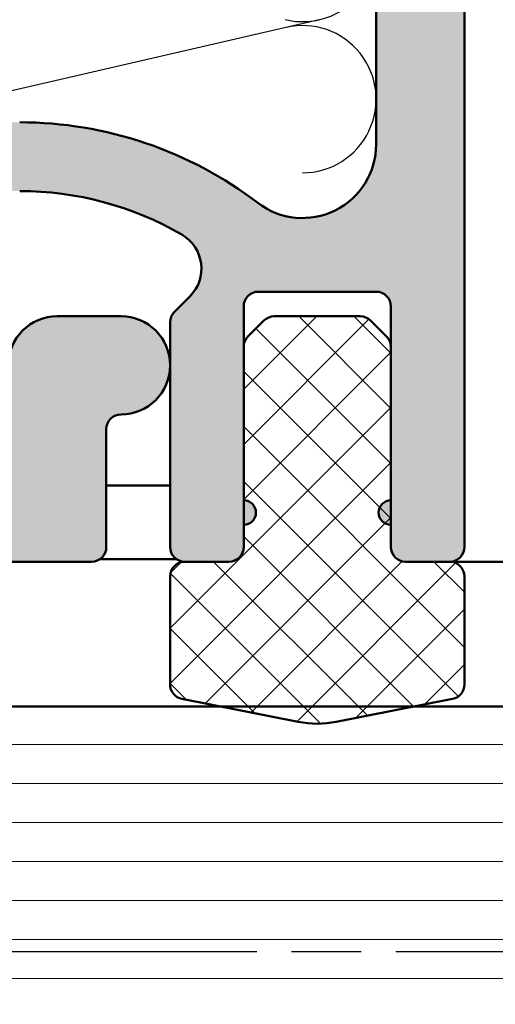
# Model space of a CAD drawing. Units: millimetres. Extents: x -531 to 562, y 39 to 374.
# Drawn here: x 136 to 145, y 94 to 114 of the extents above; entities that cross this region are included whole.
import ezdxf

# ---------------------------------------------------------------- set-up
doc = ezdxf.new("R2010")
doc.units = ezdxf.units.MM
doc.linetypes.add('CHAIN', pattern=[0.35429999999999995, 0.2362, -0.0295, 0.0591, -0.0295])
for name, color, linetype, lineweight in [('Centerline (ISO)', 7, 'Continuous', 25), ('Hatch (ISO)', 7, 'Continuous', 18), ('Sketch Geometry (ISO)', 7, 'Continuous', 25), ('Visible (ISO)', 7, 'Continuous', 50)]:
    doc.layers.add(name, color=color, linetype=linetype, lineweight=lineweight)

msp = doc.modelspace()

# ---------------------------------------------------------------- hatches: boundary and pattern name
at = {"layer": 'Hatch (ISO)', "true_color": 0xc0c0c0}
h = msp.add_hatch(color=9, dxfattribs=at)
edge = h.paths.add_edge_path()
edge.add_ellipse((131.8340723001732, 119.2966203049942), major_axis=(-0.4000000000000004, -5.384488578057077e-16), ratio=1, start_angle=269.9999999999997, end_angle=449.9999999999998)
edge.add_line((131.8340723001732, 118.8966203049942), (131.8340723001732, 115.2466203049942))
edge.add_ellipse((131.5340723001735, 115.2466203049942), major_axis=(4.038366433542838e-16, -0.3000000000000025), ratio=1, start_angle=0, end_angle=89.99999999999989, ccw=False)
edge.add_line((131.5340723001735, 114.9466203049942), (128.9340723001736, 114.9466203049942))
edge.add_ellipse((128.9340723001736, 115.2466203049942), major_axis=(-0.299999999999998, -4.038366433542778e-16), ratio=1, start_angle=0, end_angle=89.99999999999989, ccw=False)
edge.add_line((128.6340723001736, 115.2466203049942), (128.6340723001738, 128.6884184573564))
edge.add_ellipse((128.3340723001741, 128.6884184573564), major_axis=(3.481943942833794e-15, 0.2999999999999803), ratio=1, start_angle=269.999999999999, end_angle=292.5000000000027)
edge.add_line((128.6112361599275, 128.803223487066), (128.0816261005076, 130.0818152752846))
edge.add_ellipse((128.3587899602615, 130.1966203049942), major_axis=(-0.1148050297095277, 0.2771638597533909), ratio=1, start_angle=44.999999999959584, end_angle=89.99999999996032, ccw=False)
edge.add_line((128.0816261005082, 130.3114253347039), (128.6112361599269, 131.5900171229224))
edge.add_ellipse((128.3340723001741, 131.7048221526319), major_axis=(0.1148050297095215, 0.2771638597533645), ratio=1, start_angle=269.999999999961, end_angle=292.4999999999607)
edge.add_line((128.6340723001741, 131.7048221526317), (128.6340723001738, 145.1466203049942))
edge.add_ellipse((128.9340723001736, 145.1466203049942), major_axis=(-4.038366433542777e-16, 0.299999999999998), ratio=1, start_angle=0, end_angle=90.00000000000159, ccw=False)
edge.add_line((128.9340723001736, 145.4466203049942), (131.5340723001735, 145.4466203049942))
edge.add_ellipse((131.5340723001735, 145.1466203049942), major_axis=(0.3000000000000003, -4.037055455146347e-15), ratio=1, start_angle=1.5916157281026244e-12, end_angle=90.0000000000008, ccw=False)
edge.add_line((131.8340723001735, 145.1466203049942), (131.8340723001732, 141.4966203049942))
edge.add_ellipse((131.8340723001732, 141.0966203049942), major_axis=(-0.4000000000000004, -5.384488578057077e-16), ratio=1, start_angle=269.9999999999987, end_angle=449.9999999999998)
edge.add_line((131.8340723001732, 140.6966203049942), (132.8340723001734, 140.6966203049942))
edge.add_ellipse((132.8340723001734, 141.1966203049942), major_axis=(0.499999999999996, 6.730610722571286e-16), ratio=1, start_angle=269.9999999999999, end_angle=360.0000000000002)
edge.add_line((133.3340723001734, 141.1966203049942), (133.3340723001741, 146.6966203049942))
edge.add_ellipse((132.3340723001739, 146.6966203049942), major_axis=(-5.787014243014907e-15, 1.00000000000001), ratio=1, start_angle=269.9999999999998, end_angle=359.9999999999991)
edge.add_line((132.3340723001739, 147.6966203049942), (131.1840723001738, 147.6966203049942))
edge.add_ellipse((131.1840723001738, 148.6966203049942), major_axis=(-1.000000000000085, -1.346122144514383e-15), ratio=1, start_angle=59.99999999999977, end_angle=89.99999999999977, ccw=False)
edge.add_line((130.6840723001738, 147.8305949012097), (129.3000977039592, 148.6296330068864))
edge.add_ellipse((129.0500977039583, 148.1966203049942), major_axis=(-0.4330127018922464, 0.2500000000000209), ratio=1, start_angle=269.9999999999094, end_angle=300.000000000026)
edge.add_line((129.0500977039581, 148.6966203049942), (126.8180468963895, 148.6966203049942))
edge.add_ellipse((126.8180468963895, 148.1966203049942), major_axis=(-0.499999999999996, 5.98827707549381e-15), ratio=1, start_angle=270.0000000000007, end_angle=300.0000000000015)
edge.add_line((126.5680468963895, 148.6296330068864), (124.6350341944979, 147.513607603102))
edge.add_ellipse((124.385034194497, 147.9466203049942), major_axis=(-0.4330127018922657, -0.2500000000000197), ratio=1, start_angle=59.99999999997618, end_angle=90.00000000008868, ccw=False)
edge.add_line((124.3850341944968, 147.4466203049942), (122.1340723001741, 147.4466203049942))
edge.add_ellipse((122.1340723001741, 147.9466203049942), major_axis=(-0.5000000000000027, -2.893507121507451e-15), ratio=1, start_angle=0, end_angle=89.99999999999972, ccw=False)
edge.add_line((121.6340723001741, 147.9466203049942), (121.6340723001734, 154.4466203049942))
edge.add_ellipse((122.6340723001736, 154.4466203049942), major_axis=(-1.346122144514275e-15, 1.000000000000005), ratio=1, start_angle=0, end_angle=90.0000000000004, ccw=False)
edge.add_line((122.6340723001736, 155.4466203049942), (134.3340723001732, 155.4466203049942))
edge.add_ellipse((134.3340723001732, 154.4466203049942), major_axis=(1.000000000000005, 1.022790634151553e-14), ratio=1, start_angle=0, end_angle=89.99999999999937, ccw=False)
edge.add_line((135.3340723001732, 154.4466203049942), (135.3340723001734, 153.4466203049942))
edge.add_ellipse((136.3340723001737, 153.4466203049942), major_axis=(1.346122144514275e-15, -1.000000000000005), ratio=1, start_angle=269.9999999999999, end_angle=360.0000000000004)
edge.add_line((136.3340723001737, 152.4466203049942), (137.6340723001736, 152.4466203049942))
edge.add_ellipse((137.6340723001736, 153.4466203049942), major_axis=(1.000000000000001, -3.094769953986357e-15), ratio=1, start_angle=270.0000000000003, end_angle=450.0000000000003)
edge.add_ellipse((137.6340723001736, 154.7466203049942), major_axis=(-0.2999999999999936, -4.844728741854899e-15), ratio=1, start_angle=0, end_angle=89.99999999999909, ccw=False)
edge.add_line((137.3340723001736, 154.7466203049942), (137.3340723001739, 157.1466203049942))
edge.add_ellipse((137.0340723001742, 157.1466203049942), major_axis=(4.037055455146372e-15, 0.2999999999999803), ratio=1, start_angle=269.9999999999991, end_angle=360.0000000000024)
edge.add_line((137.0340723001742, 157.4466203049942), (120.1340723001736, 157.4466203049942))
edge.add_ellipse((120.1340723001736, 157.7466203049942), major_axis=(-0.2999999999999892, -7.065174791105206e-15), ratio=1, start_angle=0, end_angle=89.99999999999869, ccw=False)
edge.add_line((119.8340723001736, 157.7466203049942), (119.8340723001739, 165.7966203049941))
edge.add_ellipse((119.5340723001742, 165.7966203049941), major_axis=(4.037055455146347e-15, 0.299999999999998), ratio=1, start_angle=270.0000000000024, end_angle=360.0000000000024)
edge.add_line((119.5340723001742, 166.0966203049941), (118.1340723001743, 166.0966203049941))
edge.add_ellipse((118.1340723001743, 165.7966203049941), major_axis=(-0.299999999999998, 7.063863812708788e-16), ratio=1, start_angle=270.0000000000001, end_angle=360.0000000000002)
edge.add_line((117.8340723001743, 165.7966203049941), (117.8340723001734, 162.6966203049942))
edge.add_ellipse((117.3340723001739, 162.6966203049942), major_axis=(6.730610722571314e-16, -0.4999999999999982), ratio=1, start_angle=0, end_angle=89.99999999999989, ccw=False)
edge.add_line((117.3340723001739, 162.1966203049942), (112.6340723001736, 162.1966203049942))
edge.add_ellipse((112.6340723001736, 162.6966203049942), major_axis=(-0.4999999999999982, -3.448618633820024e-15), ratio=1, start_angle=0, end_angle=89.9999999999996, ccw=False)
edge.add_line((112.1340723001736, 162.6966203049942), (112.1340723001741, 169.0966203049941))
edge.add_ellipse((112.6340723001736, 169.0966203049941), major_axis=(-6.730610722571306e-16, 0.4999999999999977), ratio=1, start_angle=0, end_angle=90.00000000000188, ccw=False)
edge.add_line((112.6340723001736, 169.5966203049941), (119.5340723001742, 169.5966203049941))
edge.add_ellipse((119.5340723001742, 169.8966203049941), major_axis=(0.3000000000000025, 4.03836643354284e-16), ratio=1, start_angle=269.9999999999999, end_angle=359.9999999999991)
edge.add_line((119.8340723001742, 169.8966203049941), (119.8340723001739, 171.2966203049941))
edge.add_ellipse((119.5340723001742, 171.2966203049941), major_axis=(8.477947553646982e-15, 0.2999999999999947), ratio=1, start_angle=270.0000000000016, end_angle=360.0000000000016)
edge.add_line((119.5340723001742, 171.5966203049941), (112.9340723001745, 171.5966203049941))
edge.add_ellipse((112.9340723001734, 171.8966203049941), major_axis=(-0.3000000000000025, -5.399840254167489e-15), ratio=1, start_angle=0, end_angle=90.00000000021612, ccw=False)
edge.add_line((112.6340723001733, 171.8966203049941), (112.6340723001736, 174.3966203049941))
edge.add_ellipse((112.9340723001734, 174.3966203049941), major_axis=(-9.285620840355532e-15, 0.2999999999999963), ratio=1, start_angle=0, end_angle=90.00000000000159, ccw=False)
edge.add_line((112.9340723001734, 174.6966203049942), (118.8340723001737, 174.6966203049942))
edge.add_ellipse((118.8340723001737, 174.9966203049942), major_axis=(0.2999999999999936, -4.037055455146357e-15), ratio=1, start_angle=270.0000000000007, end_angle=360.0000000000024)
edge.add_line((119.1340723001737, 174.9966203049942), (119.1340723001734, 175.9419392891047))
edge.add_ellipse((119.4340723001743, 175.9419392891047), major_axis=(-9.285620840355526e-15, 0.2999999999999947), ratio=1, start_angle=2.799999999995009, end_angle=89.99999999999818, ccw=False)
edge.add_line((119.4194173692356, 176.2415811303071), (120.5447750874076, 176.2966203049931))
edge.add_line((120.5447750874076, 176.2966203049931), (124.348727231113, 176.4826646028665))
edge.add_ellipse((124.3340723001732, 176.782306444069), major_axis=(0.2996418412024404, 0.01465493093868271), ratio=1, start_angle=270.000000000202, end_angle=357.1999999999868)
edge.add_line((124.6340723001732, 176.7823064440689), (124.6340723001741, 178.1966203049942))
edge.add_ellipse((124.3340723001732, 178.1966203049942), major_axis=(8.477947553646982e-15, 0.2999999999999913), ratio=1, start_angle=269.9999999999982, end_angle=359.9999999999999)
edge.add_line((124.3340723001732, 178.4966203049942), (119.6340723001729, 178.4966203049942))
edge.add_ellipse((119.6340723001741, 178.1966203049942), major_axis=(-0.2999999999999137, -2.624282692604477e-15), ratio=1, start_angle=270.0000000002166, end_angle=299.9999999999988)
edge.add_line((119.4840723001741, 178.4564279261294), (118.2376621386605, 177.7368126838588))
edge.add_ellipse((118.0876621386595, 177.9966203049941), major_axis=(0.1499999999999462, -0.2598076211352218), ratio=0.9999999999999997, start_angle=329.9999999999831, end_angle=360.00000000016536, ccw=False)
edge.add_line((118.0876621386594, 177.6966203049942), (116.8340723001732, 177.6966203049941))
edge.add_ellipse((116.8340723001732, 177.4966203049942), major_axis=(-0.2000000000000046, -2.692244289028599e-16), ratio=1, start_angle=269.9999999999999, end_angle=359.9999999999973)
edge.add_ellipse((116.4340723001736, 177.4966203049942), major_axis=(9.1510086259041e-15, -0.1999999999999968), ratio=1, start_angle=0, end_angle=89.99999999999989, ccw=False)
edge.add_line((116.4340723001736, 177.2966203049941), (115.8340723001741, 177.2966203049941))
edge.add_ellipse((115.8340723001741, 177.4966203049942), major_axis=(-0.2000000000000046, -2.692244289028599e-16), ratio=1, start_angle=2.3874235921539366e-12, end_angle=89.99999999999989, ccw=False)
edge.add_ellipse((115.4340723001734, 177.4966203049942), major_axis=(1.749434396509966e-14, 0.1999999999999924), ratio=1, start_angle=270.0000000000024, end_angle=360.000000000005)
edge.add_line((115.4340723001734, 177.6966203049941), (114.9340723001738, 177.6966203049941))
edge.add_ellipse((114.9340723001738, 177.3966203049941), major_axis=(-0.3000000000000025, 5.1472784797715e-15), ratio=1, start_angle=270.000000000001, end_angle=360.000000000001)
edge.add_ellipse((114.3340723001732, 177.3966203049942), major_axis=(-8.47794755364699e-15, -0.2999999999999886), ratio=1, start_angle=1.5916157281026244e-12, end_angle=89.99999999999818, ccw=False)
edge.add_line((114.3340723001732, 177.0966203049942), (111.2840723001737, 177.0966203049942))
edge.add_ellipse((111.2840723001737, 176.7966203049941), major_axis=(-0.3000000000000025, 1.430661843292905e-14), ratio=1, start_angle=270.0000000000027, end_angle=323.1301023541654)
edge.add_line((111.0440723001737, 176.9766203049942), (109.6940723001738, 175.1766203049942))
edge.add_ellipse((109.9340723001738, 174.9966203049942), major_axis=(-0.180000000000042, -0.240000000000043), ratio=1, start_angle=270.0000000000042, end_angle=306.8698976458422)
edge.add_line((109.6340723001738, 174.9966203049942), (109.6340723001741, 174.5966203049953))
edge.add_line((109.6340723001741, 174.5966203049953), (109.6340723001741, 160.8966203049942))
edge.add_ellipse((110.1340723001736, 160.8966203049941), major_axis=(6.73061072257112e-16, -0.499999999999984), ratio=1, start_angle=269.9999999999978, end_angle=359.9999999999999)
edge.add_line((110.1340723001736, 160.3966203049942), (110.8840723001741, 160.3966203049942))
edge.add_ellipse((111.1340723001739, 160.3966203049941), major_axis=(3.365305361285653e-16, -0.2499999999999988), ratio=1, start_angle=269.9999999999999, end_angle=449.9999999999999)
edge.add_line((111.3840723001739, 160.3966203049941), (112.5098082314615, 160.3966203049942))
edge.add_line((112.5098082314615, 160.3966203049942), (113.3340723001741, 160.3966203049941))
edge.add_ellipse((113.3340723001741, 160.0966203049942), major_axis=(0.2999999999999936, 2.069171180292007e-15), ratio=1, start_angle=0, end_angle=89.9999999999996, ccw=False)
edge.add_line((113.6340723001741, 160.0966203049942), (113.6340723001739, 157.6966203049942))
edge.add_ellipse((113.3340723001741, 157.6966203049942), major_axis=(4.844728741854902e-15, -0.2999999999999969), ratio=1, start_angle=0, end_angle=90.0000000000008, ccw=False)
edge.add_line((113.3340723001741, 157.3966203049942), (112.5098082314615, 157.3966203049942))
edge.add_line((112.5098082314615, 157.3966203049942), (111.3840723001736, 157.3966203049942))
edge.add_ellipse((111.1340723001739, 157.3966203049942), major_axis=(4.104361562372057e-15, 0.2500000000000011), ratio=1, start_angle=270.000000000003, end_angle=449.9999999999989)
edge.add_line((110.8840723001738, 157.3966203049942), (110.1340723001736, 157.3966203049942))
edge.add_ellipse((110.1340723001736, 156.8966203049942), major_axis=(-0.4999999999999849, 9.021725717268155e-17), ratio=1, start_angle=270, end_angle=360)
edge.add_line((109.6340723001736, 156.8966203049942), (109.6340723001741, 156.1966203049953))
edge.add_line((109.6340723001741, 156.1966203049953), (109.6340723001741, 133.6966203049942))
edge.add_ellipse((110.1340723001736, 133.6966203049942), major_axis=(1.228172584569712e-15, -0.5000000000000002), ratio=1, start_angle=269.9999999999988, end_angle=359.9999999999999)
edge.add_line((110.1340723001736, 133.1966203049942), (119.3340723001732, 133.1966203049942))
edge.add_ellipse((119.3340723001732, 132.8966203049942), major_axis=(0.2999999999999975, 4.038366433542771e-16), ratio=1, start_angle=1.1368683772161603e-13, end_angle=89.99999999999989, ccw=False)
edge.add_line((119.6340723001732, 132.8966203049942), (119.6340723001741, 127.4966203049942))
edge.add_ellipse((119.3340723001732, 127.4966203049942), major_axis=(-1.51274868958296e-16, -0.3000000000000014), ratio=1, start_angle=1.1368683772161603e-13, end_angle=90.00000000000011, ccw=False)
edge.add_line((119.3340723001732, 127.1966203049942), (110.1340723001736, 127.1966203049942))
edge.add_ellipse((110.1340723001736, 126.6966203049942), major_axis=(-0.4999999999999993, 2.289951352508068e-16), ratio=1, start_angle=270, end_angle=360.0000000000004)
edge.add_line((109.6340723001736, 126.6966203049942), (109.6340723001741, 104.1966203049902))
edge.add_line((109.6340723001741, 104.1966203049902), (109.6340723001741, 103.4966203049942))
edge.add_ellipse((110.1340723001736, 103.4966203049942), major_axis=(6.73061072257112e-16, -0.499999999999984), ratio=1, start_angle=270.0000000000004, end_angle=359.9999999999999)
edge.add_line((110.1340723001736, 102.9966203049942), (110.8840723001741, 102.9966203049942))
edge.add_ellipse((111.1340723001739, 102.9966203049942), major_axis=(3.365305361285653e-16, -0.2499999999999988), ratio=1, start_angle=269.9999999999999, end_angle=449.9999999999999)
edge.add_line((111.3840723001739, 102.9966203049942), (112.5098082314615, 102.9966203049942))
edge.add_line((112.5098082314615, 102.9966203049942), (113.3340723001741, 102.9966203049942))
edge.add_ellipse((113.3340723001741, 102.6966203049942), major_axis=(0.2999999999999936, 2.069171180292007e-15), ratio=1, start_angle=0, end_angle=89.9999999999996, ccw=False)
edge.add_line((113.6340723001741, 102.6966203049942), (113.6340723001739, 100.2966203049942))
edge.add_ellipse((113.3340723001741, 100.2966203049942), major_axis=(4.844728741854902e-15, -0.2999999999999969), ratio=1, start_angle=0, end_angle=89.99999999999989, ccw=False)
edge.add_line((113.3340723001741, 99.99662030499415), (112.5098082314615, 99.99662030499412))
edge.add_line((112.5098082314615, 99.99662030499414), (111.3840723001736, 99.99662030499417))
edge.add_ellipse((111.1340723001739, 99.99662030499417), major_axis=(4.104361562372057e-15, 0.2500000000000011), ratio=1, start_angle=269.9999999999999, end_angle=449.9999999999999)
edge.add_line((110.8840723001738, 99.99662030499417), (110.1340723001736, 99.99662030499417))
edge.add_ellipse((110.1340723001736, 99.49662030499417), major_axis=(-0.4999999999999849, 9.021725717268155e-17), ratio=1, start_angle=270, end_angle=360)
edge.add_line((109.6340723001736, 99.49662030499417), (109.6340723001741, 85.79662030499021))
edge.add_line((109.6340723001741, 85.79662030499021), (109.6340723001741, 85.39662030499417))
edge.add_ellipse((109.9340723001738, 85.39662030499416), major_axis=(4.038366433543585e-16, -0.3000000000000582), ratio=1, start_angle=269.9999999999999, end_angle=306.8698976458455)
edge.add_line((109.6940723001738, 85.21662030499412), (111.0440723001737, 83.41662030499418))
edge.add_ellipse((111.2840723001737, 83.59662030499422), major_axis=(0.1800000000000604, -0.2400000000000352), ratio=1, start_angle=270.0000000000017, end_angle=323.1301023541508)
edge.add_line((111.2840723001737, 83.29662030499418), (114.3340723001732, 83.2966203049942))
edge.add_ellipse((114.3340723001732, 82.99662030499418), major_axis=(0.2999999999999936, 4.28961722954232e-15), ratio=1, start_angle=0, end_angle=89.9999999999992, ccw=False)
edge.add_ellipse((114.9340723001738, 82.9966203049942), major_axis=(9.285620840355535e-15, -0.3000000000000014), ratio=1, start_angle=270.0000000000016, end_angle=360.0000000000016)
edge.add_line((114.9340723001738, 82.69662030499418), (115.4340723001734, 82.69662030499418))
edge.add_ellipse((115.4340723001734, 82.8966203049942), major_axis=(0.1999999999999957, -3.192724328522669e-14), ratio=1, start_angle=270.0000000000092, end_angle=360.0000000000193)
edge.add_ellipse((115.8340723001741, 82.89662030499422), major_axis=(-9.151008625904088e-15, 0.1999999999999857), ratio=1, start_angle=0, end_angle=89.99999999999233, ccw=False)
edge.add_line((115.8340723001741, 83.09662030499422), (116.4340723001747, 83.09662030499423))
edge.add_ellipse((116.4340723001736, 82.89662030499422), major_axis=(0.1999999999999957, 3.599893502778317e-15), ratio=1, start_angle=0, end_angle=89.99999999967332, ccw=False)
edge.add_ellipse((116.8340723001732, 82.89662030499422), major_axis=(9.151008625904105e-15, -0.2000000000000002), ratio=1, start_angle=270.0000000000024, end_angle=359.9999999999973)
edge.add_line((116.8340723001732, 82.6966203049942), (118.0876621386595, 82.69662030499418))
edge.add_ellipse((118.0876621386595, 82.39662030499423), major_axis=(0.2999999999998781, 4.038366433541164e-16), ratio=1, start_angle=59.99999999999869, end_angle=89.99999999999989, ccw=False)
edge.add_line((118.2376621386594, 82.65642792612944), (119.4840723001742, 81.93681268385885))
edge.add_ellipse((119.6340723001741, 82.19662030499418), major_axis=(0.2598076211352575, -0.1499999999999564), ratio=1, start_angle=270.0000000000232, end_angle=300.0000000000151)
edge.add_line((119.6340723001742, 81.89662030499427), (124.3340723001744, 81.89662030499422))
edge.add_ellipse((124.3340723001732, 82.19662030499418), major_axis=(0.2999999999999847, -1.816609405896055e-15), ratio=1, start_angle=270.0000000002175, end_angle=360.000000000002)
edge.add_line((124.6340723001732, 82.1966203049942), (124.6340723001741, 83.61093416591936))
edge.add_ellipse((124.3340723001732, 83.61093416591935), major_axis=(-9.285620840355557e-15, 0.300000000000018), ratio=1, start_angle=269.9999999999999, end_angle=357.1999999999983)
edge.add_line((124.3487272311119, 83.9105760071218), (120.5447750874303, 84.09662030499429))
edge.add_line((120.5447750874303, 84.0966203049943), (119.4194173692357, 84.15165947968126))
edge.add_ellipse((119.4340723001743, 84.45130132088367), major_axis=(-0.2996418412024405, 0.0146549309386908), ratio=1, start_angle=2.8000000000180876, end_angle=90.00000000001643, ccw=False)
edge.add_line((119.1340723001743, 84.45130132088359), (119.1340723001734, 85.3966203049942))
edge.add_ellipse((118.8340723001737, 85.39662030499422), major_axis=(-4.038366433542718e-16, 0.2999999999999936), ratio=1, start_angle=269.9999999999999, end_angle=360.0000000000016)
edge.add_line((118.8340723001737, 85.69662030499418), (112.9340723001734, 85.69662030499417))
edge.add_ellipse((112.9340723001734, 85.99662030499418), major_axis=(-0.2999999999999936, -3.179394204917165e-15), ratio=1, start_angle=0, end_angle=89.99999999999937, ccw=False)
edge.add_line((112.6340723001734, 85.9966203049942), (112.6340723001736, 88.49662030499418))
edge.add_ellipse((112.9340723001734, 88.4966203049942), major_axis=(-4.038366433542771e-16, 0.2999999999999975), ratio=1, start_angle=0, end_angle=89.99999999999989, ccw=False)
edge.add_line((112.9340723001734, 88.79662030499418), (119.534072300173, 88.79662030499419))
edge.add_ellipse((119.5340723001742, 89.09662030499419), major_axis=(0.2999999999999936, -4.037055455146357e-15), ratio=1, start_angle=269.9999999997836, end_angle=360.0000000000042)
edge.add_line((119.8340723001742, 89.09662030499422), (119.8340723001739, 90.49662030499421))
edge.add_ellipse((119.5340723001742, 90.4966203049942), major_axis=(-4.844728741854911e-15, 0.3000000000000003), ratio=1, start_angle=269.9999999999999, end_angle=360.0000000000007)
edge.add_line((119.5340723001742, 90.7966203049942), (112.6340723001736, 90.7966203049942))
edge.add_ellipse((112.6340723001736, 91.29662030499419), major_axis=(-0.4999999999999982, -1.22817258456971e-15), ratio=1, start_angle=0, end_angle=89.99999999999977, ccw=False)
edge.add_line((112.1340723001736, 91.29662030499419), (112.1340723001741, 97.69662030499417))
edge.add_ellipse((112.6340723001736, 97.69662030499418), major_axis=(-6.730610722571322e-16, 0.4999999999999988), ratio=1, start_angle=0, end_angle=90.0000000000004, ccw=False)
edge.add_line((112.6340723001736, 98.19662030499417), (117.3340723001739, 98.19662030499417))
edge.add_ellipse((117.3340723001739, 97.69662030499418), major_axis=(0.4999999999999982, 2.893507121507445e-15), ratio=1, start_angle=0, end_angle=89.99999999999972, ccw=False)
edge.add_line((117.8340723001739, 97.69662030499418), (117.8340723001734, 94.5966203049942))
edge.add_ellipse((118.1340723001743, 94.59662030499419), major_axis=(4.038366433542791e-16, -0.2999999999999992), ratio=1, start_angle=269.9999999999999, end_angle=359.9999999999999)
edge.add_line((118.1340723001743, 94.2966203049942), (119.5340723001742, 94.2966203049942))
edge.add_ellipse((119.5340723001742, 94.59662030499419), major_axis=(0.2999999999999936, -1.816609405896042e-15), ratio=1, start_angle=270.0000000000003, end_angle=360.000000000002)
edge.add_line((119.8340723001742, 94.59662030499422), (119.8340723001739, 102.6466203049942))
edge.add_ellipse((120.1340723001736, 102.6466203049942), major_axis=(-4.844728741854893e-15, 0.2999999999999892), ratio=1, start_angle=0, end_angle=89.99999999999989, ccw=False)
edge.add_line((120.1340723001736, 102.9466203049942), (137.0340723001742, 102.9466203049942))
edge.add_ellipse((137.0340723001742, 103.2466203049942), major_axis=(0.2999999999999847, -8.477947553646996e-15), ratio=1, start_angle=270.0000000000016, end_angle=360.0000000000042)
edge.add_line((137.3340723001742, 103.2466203049942), (137.3340723001739, 105.6466203049942))
edge.add_ellipse((137.6340723001736, 105.6466203049942), major_axis=(-4.844728741854899e-15, 0.2999999999999936), ratio=1, start_angle=0, end_angle=89.99999999999989, ccw=False)
edge.add_ellipse((137.6340723001736, 106.9466203049942), major_axis=(1.000000000000001, 5.787014243014896e-15), ratio=1, start_angle=269.9999999999998, end_angle=449.9999999999998)
edge.add_line((137.6340723001736, 107.9466203049942), (136.3340723001737, 107.9466203049942))
edge.add_ellipse((136.3340723001737, 106.9466203049942), major_axis=(-1.00000000000001, 3.094769953986346e-15), ratio=1, start_angle=270.0000000000003, end_angle=360.0000000000004)
edge.add_line((135.3340723001737, 106.9466203049942), (135.3340723001734, 105.9466203049942))
edge.add_ellipse((134.3340723001732, 105.9466203049942), major_axis=(1.022790634151553e-14, -1.000000000000005), ratio=1, start_angle=0, end_angle=90.00000000000023, ccw=False)
edge.add_line((134.3340723001732, 104.9466203049942), (122.6340723001736, 104.9466203049942))
edge.add_ellipse((122.6340723001736, 105.9466203049942), major_axis=(-1.000000000000005, -1.346122144514275e-15), ratio=1, start_angle=0, end_angle=89.99999999999989, ccw=False)
edge.add_line((121.6340723001736, 105.9466203049942), (121.6340723001734, 112.4466203049942))
edge.add_ellipse((122.1340723001741, 112.4466203049942), major_axis=(-2.893507121507451e-15, 0.5000000000000027), ratio=1, start_angle=0, end_angle=89.99999999999972, ccw=False)
edge.add_line((122.1340723001741, 112.9466203049942), (124.385034194497, 112.9466203049942))
edge.add_ellipse((124.385034194497, 112.4466203049942), major_axis=(0.5000000000000493, -3.767831026243426e-15), ratio=1, start_angle=60.000000000001876, end_angle=90.0000000000004, ccw=False)
edge.add_line((124.635034194497, 112.8796330068864), (126.5680468963886, 111.763607603102))
edge.add_ellipse((126.8180468963895, 112.1966203049942), major_axis=(0.4330127018922107, -0.249999999999994), ratio=1, start_angle=269.9999999999095, end_angle=300.0000000000223)
edge.add_line((126.8180468963897, 111.6966203049942), (129.0500977039583, 111.6966203049942))
edge.add_ellipse((129.0500977039583, 112.1966203049942), major_axis=(0.5000000000000338, 6.730610722571795e-16), ratio=1, start_angle=269.9999999999999, end_angle=300.0000000000006)
edge.add_line((129.3000977039584, 111.7636076031019), (130.6840723001731, 112.5626457087786))
edge.add_ellipse((131.1840723001738, 111.6966203049941), major_axis=(-0.5000000000000525, 0.8660254037845466), ratio=1, start_angle=329.99999999997607, end_angle=360.0000000000331, ccw=False)
edge.add_line((131.1840723001742, 112.6966203049943), (132.3340723001739, 112.6966203049942))
edge.add_ellipse((132.3340723001739, 113.6966203049942), major_axis=(1.00000000000001, 5.787014243014909e-15), ratio=1, start_angle=269.9999999999998, end_angle=359.9999999999993)
edge.add_line((133.3340723001739, 113.6966203049942), (133.3340723001741, 119.1966203049942))
edge.add_ellipse((132.8340723001734, 119.1966203049942), major_axis=(1.547384976993181e-15, 0.4999999999999982), ratio=1, start_angle=269.9999999999992, end_angle=360.0000000000002)
edge.add_line((132.8340723001734, 119.6966203049942), (131.8340723001732, 119.6966203049942))
edge = h.paths.add_edge_path(flags=0)
edge.add_line((111.6340723001734, 113.4466203049942), (118.3924524514633, 113.4466203049942))
edge.add_ellipse((118.3924524514644, 113.7466203049942), major_axis=(0.299999999999998, 4.038366433542778e-16), ratio=1, start_angle=269.9999999997828, end_angle=337.9756871629563)
edge.add_ellipse((119.1340723001734, 113.4466203049942), major_axis=(0.1874999999999976, 0.4635124054434807), ratio=1, start_angle=292.02431283705073, end_angle=449.9999999999749, ccw=False)
edge.add_line((119.6340723001734, 113.4466203049942), (119.6340723001741, 105.2466203049942))
edge.add_ellipse((119.3340723001744, 105.2466203049942), major_axis=(-4.037055455146353e-15, -0.2999999999999947), ratio=1, start_angle=7.958078640513122e-13, end_angle=89.99999999999909, ccw=False)
edge.add_line((119.3340723001744, 104.9466203049942), (118.3340723001741, 104.9466203049942))
edge.add_ellipse((118.3340723001741, 104.4466203049942), major_axis=(-0.4999999999999893, 5.988277075493821e-15), ratio=1, start_angle=270.0000000000007, end_angle=360.0000000000022)
edge.add_line((117.8340723001741, 104.4466203049942), (117.8340723001735, 100.2966203049941))
edge.add_ellipse((117.5340723001737, 100.2966203049942), major_axis=(-4.03705545514635e-15, -0.2999999999999958), ratio=1, start_angle=2.3874235921539366e-12, end_angle=89.99999999999989, ccw=False)
edge.add_line((117.5340723001737, 99.99662030499415), (115.4340723001734, 99.99662030499414))
edge.add_ellipse((115.4340723001734, 100.2966203049941), major_axis=(-0.3000000000000025, 5.1472784797715e-15), ratio=1, start_angle=2.6716406864579767e-12, end_angle=90.00000000000102, ccw=False)
edge.add_line((115.1340723001733, 100.2966203049941), (115.1340723001736, 103.9966203049941))
edge.add_ellipse((114.6340723001741, 103.9966203049942), major_axis=(-6.730610722571283e-16, 0.499999999999996), ratio=1, start_angle=269.9999999999999, end_angle=359.9999999999999)
edge.add_line((114.6340723001741, 104.4966203049941), (111.6340723001745, 104.4966203049941))
edge.add_ellipse((111.6340723001734, 104.9966203049942), major_axis=(-0.4999999999999982, -1.505728340725999e-15), ratio=1, start_angle=0, end_angle=90.00000000013011, ccw=False)
edge.add_line((111.1340723001734, 104.9966203049942), (111.1340723001738, 112.9466203049942))
edge.add_ellipse((111.6340723001734, 112.9466203049942), major_axis=(-2.893507121507447e-15, 0.5000000000000002), ratio=1, start_angle=0, end_angle=89.99999999999972, ccw=False)
edge = h.paths.add_edge_path(flags=0)
edge.add_ellipse((119.1340723001734, 145.4466203049942), major_axis=(0.1874999999999931, 0.4635124054434804), ratio=1, start_angle=314.0486256740913, end_angle=450.0000000000082)
edge.add_ellipse((118.3924524514644, 145.7466203049942), major_axis=(0.299999999999998, 4.038366433542778e-16), ratio=1, start_angle=269.9999999997828, end_angle=337.9756871629014, ccw=False)
edge.add_line((118.3924524514633, 145.4466203049942), (111.6340723001734, 145.4466203049942))
edge.add_ellipse((111.6340723001734, 144.9466203049942), major_axis=(1.547384976993174e-15, 0.500000000000004), ratio=1, start_angle=1.773172569273123e-13, end_angle=90.0000000000012)
edge.add_line((111.1340723001738, 144.9466203049942), (111.1340723001734, 135.1966203049942))
edge.add_ellipse((111.6340723001734, 135.1966203049942), major_axis=(-0.500000000000001, -3.955053161008463e-16), ratio=1, start_angle=2.091228037419492e-13, end_angle=90.00000000013024)
edge.add_line((111.6340723001745, 134.6966203049942), (120.3316106116357, 134.6966203049942))
edge.add_ellipse((120.3316106116357, 133.8941586164555), major_axis=(-3.300657498316488e-15, 0.8024616885386404), ratio=1, start_angle=269.99999999999915, end_angle=359.99999999999915, ccw=False)
edge.add_line((121.1340723001738, 133.8941586164555), (121.1340723001743, 126.4990819935328))
edge.add_ellipse((120.3316106116357, 126.4990819935328), major_axis=(0.8024616885386393, 1.080211449066174e-15), ratio=1, start_angle=269.9999999999187, end_angle=359.9999999999999, ccw=False)
edge.add_line((120.3316106116345, 125.6966203049942), (111.6340723001734, 125.6966203049942))
edge.add_ellipse((111.6340723001734, 125.1966203049942), major_axis=(-6.730610722571343e-16, 0.5000000000000004), ratio=1, start_angle=0, end_angle=90.00000000000144)
edge.add_line((111.1340723001738, 125.1966203049942), (111.1340723001734, 115.4466203049942))
edge.add_ellipse((111.6340723001734, 115.4466203049942), major_axis=(-0.5000000000000049, 1.824940733149462e-15), ratio=1, start_angle=7.180115527761042e-13, end_angle=90.0000000001305)
edge.add_line((111.6340723001745, 114.9466203049942), (118.3924524514645, 114.9466203049942))
edge.add_ellipse((118.3924524514644, 114.6466203049942), major_axis=(-0.1125000000000091, 0.2781074432660912), ratio=1, start_angle=270.0000000000278, end_angle=337.9756871629309, ccw=False)
edge.add_ellipse((119.1340723001734, 114.9466203049942), major_axis=(-0.1874999999999976, -0.4635124054434806), ratio=1, start_angle=314.048625674092, end_angle=450.0000000000238)
edge.add_ellipse((119.8756921488835, 114.6466203049942), major_axis=(-0.299999999999998, 1.816609405896034e-15), ratio=1, start_angle=270.00000000000034, end_angle=337.97568716295814, ccw=False)
edge.add_line((119.8756921488835, 114.9466203049942), (125.1340723001736, 114.9466203049942))
edge.add_ellipse((125.1340723001736, 115.4466203049942), major_axis=(-1.547384976993185e-15, -0.499999999999996), ratio=1, start_angle=1.017777498068325e-13, end_angle=90.0000000000022)
edge.add_line((125.6340723001744, 115.4466203049942), (125.6340723001736, 144.9466203049942))
edge.add_ellipse((125.1340723001736, 144.9466203049942), major_axis=(0.499999999999996, 6.730610722571286e-16), ratio=1, start_angle=0, end_angle=89.99999999999984)
edge.add_line((125.1340723001736, 145.4466203049942), (119.8756921488834, 145.4466203049942))
edge.add_ellipse((119.8756921488835, 145.7466203049942), major_axis=(0.1125000000000002, -0.2781074432660833), ratio=1, start_angle=269.99999999994594, end_angle=337.975687162932, ccw=False)
edge = h.paths.add_edge_path(flags=0)
edge.add_ellipse((119.3340723001744, 155.1466203049941), major_axis=(0.3000000000000069, -1.816609405896024e-15), ratio=1, start_angle=2.900665869494727e-12, end_angle=90.00000000000037)
edge.add_line((119.3340723001744, 155.4466203049942), (118.3340723001741, 155.4466203049942))
edge.add_ellipse((118.3340723001741, 155.9466203049942), major_axis=(-3.767831026243507e-15, -0.4999999999999893), ratio=1, start_angle=270.0000000000004, end_angle=360.00000000000136, ccw=False)
edge.add_line((117.8340723001735, 155.9466203049942), (117.8340723001737, 160.0966203049942))
edge.add_ellipse((117.5340723001737, 160.0966203049942), major_axis=(0.299999999999998, -1.816609405896034e-15), ratio=1, start_angle=2.043242670052592e-12, end_angle=90.00000000000037)
edge.add_line((117.5340723001737, 160.3966203049942), (115.4340723001734, 160.3966203049942))
edge.add_ellipse((115.4340723001734, 160.0966203049942), major_axis=(-4.038366433542881e-16, 0.3000000000000058), ratio=1, start_angle=0, end_angle=89.99999999999821)
edge.add_line((115.1340723001736, 160.0966203049942), (115.1340723001741, 156.3966203049942))
edge.add_ellipse((114.6340723001741, 156.3966203049942), major_axis=(0.4999999999999982, -1.547384976993181e-15), ratio=1, start_angle=269.99999999987006, end_angle=360.0000000000007, ccw=False)
edge.add_line((114.6340723001729, 155.8966203049942), (111.6340723001734, 155.8966203049942))
edge.add_ellipse((111.6340723001734, 155.3966203049942), major_axis=(-6.730610722571302e-16, 0.4999999999999973), ratio=1, start_angle=0, end_angle=90.00000000000193)
edge.add_line((111.1340723001738, 155.3966203049942), (111.1340723001734, 147.4466203049942))
edge.add_ellipse((111.6340723001734, 147.4466203049942), major_axis=(-0.5000000000000004, -4.558841658445182e-15), ratio=1, start_angle=0, end_angle=90.00000000012977)
edge.add_line((111.6340723001745, 146.9466203049942), (118.3924524514645, 146.9466203049942))
edge.add_ellipse((118.3924524514644, 146.6466203049942), major_axis=(-0.1125000000000091, 0.2781074432660912), ratio=1, start_angle=270.00000000004246, end_angle=337.9756871629309, ccw=False)
edge.add_ellipse((119.1340723001734, 146.9466203049942), major_axis=(6.730610722571343e-16, -0.5000000000000004), ratio=1, start_angle=292.024312837041, end_angle=450.0000000000009)
edge.add_line((119.6340723001741, 146.9466203049942), (119.6340723001744, 155.1466203049942))
h = msp.add_hatch(color=9, dxfattribs=at)
edge = h.paths.add_edge_path()
edge.add_ellipse((125.134072300135, 111.3966203049964), major_axis=(-0.499999999999996, -1.629304295860499e-15), ratio=1, start_angle=269.9999999999998, end_angle=360.0000000000001)
edge.add_line((124.634072300135, 111.3966203049964), (124.6340723001354, 110.9966203049964))
edge.add_ellipse((125.134072300135, 110.9966203049964), major_axis=(1.629304295860498e-15, -0.4999999999999949), ratio=1, start_angle=269.9999999999998, end_angle=359.9999999999998)
edge.add_line((125.134072300135, 110.4966203049964), (135.5680077843668, 110.4966203049965))
edge.add_ellipse((135.5680077843668, 103.8966203049965), major_axis=(6.600000000000001, 1.998026004649918e-14), ratio=1, start_angle=59.94475023040229, end_angle=89.99999999999977, ccw=False)
edge.add_ellipse((138.4728500151787, 108.9167688699387), major_axis=(0.6924342848196267, -0.4006678939050856), ratio=1, start_angle=345.0552497696072, end_angle=450.0000000000033, ccw=False)
edge.add_line((139.0385354401281, 108.3510834449896), (138.7219402657784, 108.0344882706405))
edge.add_ellipse((138.9340723001349, 107.8223562362845), major_axis=(-0.2121320343559623, -0.2121320343559598), ratio=1, start_angle=270.0000000000729, end_angle=315.0000000000733)
edge.add_line((138.6340723001349, 107.8223562362842), (138.6340723001352, 103.2466203049965))
edge.add_ellipse((138.9340723001349, 103.2466203049965), major_axis=(5.41847467601692e-15, -0.2999999999999958), ratio=1, start_angle=269.9999999999998, end_angle=359.999999999999)
edge.add_line((138.9340723001349, 102.9466203049965), (139.8340723001352, 102.9466203049965))
edge.add_ellipse((139.8340723001352, 103.2466203049965), major_axis=(0.299999999999998, -1.123487069336042e-14), ratio=1, start_angle=270.0000000000021, end_angle=360.000000000003)
edge.add_line((140.1340723001352, 103.2466203049965), (140.134072300135, 103.6966203049965))
edge.add_ellipse((140.134072300135, 103.9466203049965), major_axis=(0.2499999999999991, -8.067132049070999e-15), ratio=1, start_angle=270.0000000000018, end_angle=450.0000000000018)
edge.add_line((140.134072300135, 104.1966203049965), (140.134072300135, 107.3223562362831))
edge.add_line((140.134072300135, 107.3223562362831), (140.134072300135, 108.1466203049965))
edge.add_ellipse((140.4340723001347, 108.1466203049965), major_axis=(3.463309520984313e-15, 0.3000000000000014), ratio=1, start_angle=3.979039320256561e-12, end_angle=89.99999999999977, ccw=False)
edge.add_line((140.4340723001347, 108.4466203049965), (142.8340723001348, 108.4466203049965))
edge.add_ellipse((142.8340723001348, 108.1466203049965), major_axis=(0.2999999999999936, 2.087805602141444e-15), ratio=1, start_angle=0, end_angle=89.9999999999996, ccw=False)
edge.add_line((143.1340723001348, 108.1466203049965), (143.1340723001357, 107.3223562362831))
edge.add_line((143.1340723001356, 107.3223562362831), (143.1340723001356, 104.1966203049965))
edge.add_ellipse((143.1340723001356, 103.9466203049965), major_axis=(-0.2499999999999991, 9.177355073696154e-15), ratio=1, start_angle=270.0000000000021, end_angle=450.0000000000022)
edge.add_line((143.1340723001356, 103.6966203049965), (143.1340723001356, 103.2466203049965))
edge.add_ellipse((143.4340723001354, 103.2466203049965), major_axis=(5.418474676016931e-15, -0.2999999999999992), ratio=1, start_angle=269.9999999999998, end_angle=359.999999999999)
edge.add_line((143.4340723001354, 102.9466203049965), (144.3340723001357, 102.9466203049965))
edge.add_ellipse((144.3340723001357, 103.2466203049965), major_axis=(0.299999999999998, 4.30825165139177e-15), ratio=1, start_angle=269.9999999999992, end_angle=359.9999999999975)
edge.add_line((144.6340723001357, 103.2466203049965), (144.6340723001354, 157.1466203049965))
edge.add_ellipse((144.3340723001346, 157.1466203049965), major_axis=(-5.418474676016924e-15, 0.2999999999999969), ratio=1, start_angle=269.999999999999, end_angle=360.0000000000007)
edge.add_line((144.3340723001346, 157.4466203049965), (143.4340723001342, 157.4466203049965))
edge.add_ellipse((143.4340723001354, 157.1466203049965), major_axis=(-0.3000000000000025, -2.087805602141472e-15), ratio=1, start_angle=270.0000000002167, end_angle=359.9999999999979)
edge.add_line((143.1340723001354, 157.1466203049965), (143.1340723001345, 156.6966203049965))
edge.add_ellipse((143.1340723001356, 156.4466203049965), major_axis=(-0.2499999999999991, -5.25554424643088e-15), ratio=1, start_angle=270.0000000002593, end_angle=449.9999999999987)
edge.add_line((143.1340723001356, 156.1966203049965), (143.1340723001356, 153.0708843737034))
edge.add_line((143.1340723001356, 153.0708843737034), (143.1340723001356, 152.2466203049965))
edge.add_ellipse((142.8340723001348, 152.2466203049965), major_axis=(5.418474676016924e-15, -0.2999999999999969), ratio=1, start_angle=6.252776074688882e-13, end_angle=90.00000000000068, ccw=False)
edge.add_line((142.8340723001348, 151.9466203049965), (140.4340723001347, 151.9466203049965))
edge.add_ellipse((140.4340723001347, 152.2466203049965), major_axis=(-0.2999999999999936, -2.087805602141444e-15), ratio=1, start_angle=0, end_angle=89.9999999999996, ccw=False)
edge.add_line((140.1340723001347, 152.2466203049965), (140.134072300135, 153.0708843737034))
edge.add_line((140.134072300135, 153.0708843737034), (140.134072300135, 156.1966203049965))
edge.add_ellipse((140.134072300135, 156.4466203049965), major_axis=(0.2499999999999991, 4.145321221805723e-15), ratio=1, start_angle=269.999999999999, end_angle=449.999999999999)
edge.add_line((140.134072300135, 156.6966203049965), (140.134072300135, 157.1466203049965))
edge.add_ellipse((139.8340723001352, 157.1466203049965), major_axis=(-5.418474676016931e-15, 0.2999999999999992), ratio=1, start_angle=270.0000000000007, end_angle=360.0000000000007)
edge.add_line((139.8340723001352, 157.4466203049965), (138.9340723001349, 157.4466203049965))
edge.add_ellipse((138.9340723001349, 157.1466203049965), major_axis=(-0.299999999999998, -3.198028626766613e-15), ratio=1, start_angle=269.9999999999994, end_angle=359.9999999999985)
edge.add_line((138.6340723001349, 157.1466203049965), (138.6340723001352, 152.5708843737084))
edge.add_ellipse((138.9340723001349, 152.5708843737084), major_axis=(9.775825775162933e-16, -0.2999999999999953), ratio=1, start_angle=269.9999999999998, end_angle=315.0000000000004)
edge.add_line((138.721940265779, 152.3587523393524), (139.038535440129, 152.0421571650035))
edge.add_ellipse((138.4728500151787, 151.4764717400542), major_axis=(0.5656854249492379, -0.5656854249492315), ratio=1, start_angle=345.05524976960123, end_angle=449.99999999994645, ccw=False)
edge.add_ellipse((135.5680077843668, 156.4966203049965), major_axis=(-5.712582849761865, -3.305510124716995), ratio=1, start_angle=59.94475023040172, end_angle=90.00000000000068, ccw=False)
edge.add_line((135.5680077843667, 149.8966203049965), (125.134072300135, 149.8966203049964))
edge.add_ellipse((125.134072300135, 149.3966203049964), major_axis=(-0.4999999999999938, -2.739527320485649e-15), ratio=1, start_angle=269.9999999999997, end_angle=359.9999999999997)
edge.add_line((124.634072300135, 149.3966203049964), (124.6340723001354, 148.9966203049964))
edge.add_ellipse((125.134072300135, 148.9966203049964), major_axis=(1.629304295860501e-15, -0.499999999999996), ratio=1, start_angle=269.9999999999998, end_angle=359.9999999999998)
edge.add_line((125.134072300135, 148.4966203049964), (125.4072773808922, 148.4966203049964))
edge.add_ellipse((125.4072773808922, 148.7966203049964), major_axis=(0.2999999999999803, -3.463309520984383e-15), ratio=1, start_angle=270.0000000000007, end_angle=300.0000000000021)
edge.add_line((125.5572773808921, 148.5368126838611), (125.7644570578644, 148.6564279261318))
edge.add_ellipse((125.9144570578643, 148.3966203049965), major_axis=(-0.1499999999999944, 0.2598076211353123), ratio=0.9999999999999998, start_angle=329.99999999997704, end_angle=359.9999999999786, ccw=False)
edge.add_line((125.9144570578644, 148.6966203049965), (126.8180468963895, 148.6966203049965))
edge.add_line((126.8180468963895, 148.6966203049965), (129.0500977039583, 148.6966203049965))
edge.add_line((129.0500977039583, 148.6966203049965), (130.7536875424055, 148.6966203049965))
edge.add_ellipse((130.7536875424055, 148.3966203049965), major_axis=(0.2999999999999692, 7.083809212954571e-15), ratio=1, start_angle=59.999999999996305, end_angle=89.99999999999869, ccw=False)
edge.add_line((130.9036875424055, 148.6564279261318), (131.1108672193778, 148.5368126838611))
edge.add_ellipse((131.2608672193776, 148.7966203049965), major_axis=(0.2598076211353312, -0.1499999999999971), ratio=1, start_angle=270.0000000000219, end_angle=300.0000000000217)
edge.add_line((131.2608672193778, 148.4966203049965), (135.5680077843668, 148.4966203049965))
edge.add_ellipse((135.5680077843668, 156.4966203049964), major_axis=(7.999999999999963, 1.552174999982909e-14), ratio=1, start_angle=269.9999999999999, end_angle=307.3695932150276)
edge.add_ellipse((141.334072300135, 148.9466203049965), major_axis=(1.192105263157894, 0.9104312393318098), ratio=1, start_angle=322.630406784984, end_angle=450.00000000000364, ccw=False)
edge.add_line((142.834072300135, 148.9466203049968), (142.8340723001348, 111.4466203049965))
edge.add_ellipse((141.334072300135, 111.4466203049965), major_axis=(2.667466838331233e-15, -1.500000000000001), ratio=1, start_angle=322.6304067849727, end_angle=450.0000000000004, ccw=False)
edge.add_ellipse((135.5680077843668, 103.8966203049965), major_axis=(-6.357894736842103, 4.855633276436277), ratio=1, start_angle=269.9999999999992, end_angle=307.3695932150289)
edge.add_line((135.5680077843666, 111.8966203049965), (131.2608672193776, 111.8966203049965))
edge.add_ellipse((131.2608672193788, 111.5966203049965), major_axis=(-0.2999999999999958, 1.797974984046597e-15), ratio=1, start_angle=270.0000000002173, end_angle=300.0000000000005)
edge.add_line((131.1108672193788, 111.8564279261318), (130.9036875424054, 111.7368126838611))
edge.add_ellipse((130.7536875424055, 111.9966203049965), major_axis=(0.1499999999999966, -0.2598076211353235), ratio=1, start_angle=329.9999999999778, end_angle=359.99999999997794, ccw=False)
edge.add_line((130.7536875424054, 111.6966203049965), (129.0500977039583, 111.6966203049964))
edge.add_line((129.0500977039583, 111.6966203049964), (126.8180468963895, 111.6966203049964))
edge.add_line((126.8180468963895, 111.6966203049964), (125.9144570578643, 111.6966203049964))
edge.add_ellipse((125.9144570578643, 111.9966203049964), major_axis=(-0.2999999999999892, -2.087805602141429e-15), ratio=1, start_angle=59.99999999999892, end_angle=89.9999999999996, ccw=False)
edge.add_line((125.7644570578643, 111.7368126838611), (125.557277380892, 111.8564279261318))
edge.add_ellipse((125.4072773808922, 111.5966203049965), major_axis=(-0.2598076211353134, 0.1499999999999926), ratio=1, start_angle=270.0000000000214, end_angle=300.0000000000226)
edge.add_line((125.407277380892, 111.8966203049964), (125.134072300135, 111.8966203049964))
at = {"layer": 'Hatch (ISO)'}
h = msp.add_hatch(dxfattribs=at)
h.set_pattern_fill('ANSI37', color=256, scale=6.35, style=0)
h.set_pattern_definition([(45, (0, 0), (-0.5612660075668221, 0.5612660075668221), []), (135, (0, 0), (-0.5612660075668221, -0.5612660075668221), [])])
edge = h.paths.add_edge_path()
edge.add_ellipse((140.7583363688466, 107.6466203049951), major_axis=(-0.2999999999999986, 9.006754105803104e-16), ratio=1, start_angle=270.0000000000002, end_angle=315.0000000000014)
edge.add_line((140.5462043344907, 107.858752339351), (140.2219402657782, 107.5344882706391))
edge.add_ellipse((140.4340723001347, 107.3223562362831), major_axis=(-0.212132034355966, -0.2121320343559644), ratio=1, start_angle=270.0000000000719, end_angle=315.0000000000723)
edge.add_line((140.1340723001347, 107.3223562362828), (140.1340723001339, 104.1966203049965))
edge.add_line((140.1340723001338, 104.1966203049965), (140.1340723001338, 103.6966203049965))
edge.add_line((140.1340723001338, 103.6966203049965), (140.1340723001338, 103.2466203049951))
edge.add_ellipse((139.8340723001341, 103.2466203049951), major_axis=(-4.149528373068044e-16, -0.2999999999999997), ratio=1, start_angle=1.1368683772161603e-13, end_angle=89.99999999999932, ccw=False)
edge.add_line((139.8340723001341, 102.9466203049951), (138.9340723001338, 102.9466203049951))
edge.add_ellipse((138.9340723001338, 102.6466203049951), major_axis=(-0.2999999999999995, 3.45563898267733e-16), ratio=1, start_angle=270.0000000000001, end_angle=360.0000000000001)
edge.add_line((138.6340723001338, 102.6466203049951), (138.6340723001341, 100.4466203049951))
edge.add_ellipse((138.9340723001338, 100.4466203049951), major_axis=(-1.455786922892886e-15, -0.2999999999999975), ratio=1, start_angle=269.9999999999994, end_angle=348.8374438289432)
edge.add_line((138.875994328782, 100.1522957405366), (139.6649183164639, 99.99662030501983))
edge.add_line((139.6649183164639, 99.99662030501982), (141.2468858244561, 99.68445654193872))
edge.add_ellipse((141.6340723001347, 101.6466203049951), major_axis=(1.962163763056363, -0.3871864756786508), ratio=1, start_angle=270.0000000000008, end_angle=292.3251123421176)
edge.add_line((142.0212587758134, 99.68445654193872), (143.6032262838033, 99.99662030501989))
edge.add_line((143.6032262838033, 99.99662030501989), (144.3921502714862, 100.1522957405366))
edge.add_ellipse((144.3340723001346, 100.4466203049951), major_axis=(0.2943245644584558, 0.05807797135179614), ratio=1, start_angle=269.9999999999671, end_angle=348.8374438289098)
edge.add_line((144.6340723001346, 100.4466203049949), (144.6340723001343, 102.6466203049951))
edge.add_ellipse((144.3340723001346, 102.6466203049951), major_axis=(4.843417763458764e-16, 0.2999999999999997), ratio=1, start_angle=269.9999999999992, end_angle=360.0000000000001)
edge.add_line((144.3340723001346, 102.9466203049951), (143.4340723001342, 102.9466203049951))
edge.add_ellipse((143.4340723001342, 103.2466203049951), major_axis=(-0.2999999999999996, 6.231196544240222e-16), ratio=1, start_angle=1.1368683772161603e-13, end_angle=90.00000000000011, ccw=False)
edge.add_line((143.1340723001342, 103.2466203049951), (143.1340723001345, 103.6966203049965))
edge.add_line((143.1340723001345, 103.6966203049965), (143.1340723001345, 104.1966203049965))
edge.add_line((143.1340723001345, 104.1966203049965), (143.1340723001345, 107.3223562362831))
edge.add_ellipse((142.8340723001348, 107.3223562362831), major_axis=(3.455638982677294e-16, 0.2999999999999974), ratio=1, start_angle=270.0000000000009, end_angle=315.0000000000007)
edge.add_line((143.0462043344907, 107.5344882706391), (142.7219402657782, 107.858752339351))
edge.add_ellipse((142.5098082314228, 107.6466203049951), major_axis=(-0.2121320343559661, 0.2121320343559668), ratio=1, start_angle=270.0000000000816, end_angle=314.9999999999272)
edge.add_line((142.5098082314232, 107.9466203049951), (140.7583363688467, 107.9466203049951))
at = {"layer": 'Hatch (ISO)', "lineweight": 18}
h = msp.add_hatch(dxfattribs=at)
h.set_pattern_fill('ANSI31', color=256, scale=6.35, angle=135, style=0)
h.set_pattern_definition([(180, (0, 0), (-6.938893903907228e-17, -0.79375), [])])
h.paths.add_polyline_path([(166.9088850641945, 99.9966203050202), (166.9088850641945, 89.9966203050202), (144.5569276617696, 89.99662030502006), (138.5912422368402, 89.99662030502002), (130.934072300016, 89.99662030501996), (129.4340723000163, 91.49662030501995), (129.4340723000162, 98.49662030501996), (130.934072300016, 99.99662030501996), (139.664918316465, 99.99662030502002), (143.6032262838056, 99.99662030502006)])

# ---------------------------------------------------------------- linework, layer by layer
at = {"layer": 'Centerline (ISO)', "linetype": 'CHAIN', "ltscale": 23.99096870422363}
msp.add_line((437.9008379124429, 94.99662030502206), (128.434072300016, 94.99662030501993), dxfattribs=at)
at = {"layer": 'Sketch Geometry (ISO)'}
msp.add_line((141.6713615601899, 113.9850335114556), (135.1713615602292, 112.4850335114556), dxfattribs=at)
for centre, start, end in [((141.3340723001398, 115.4466203049971), 256.2689592197755, 90), ((141.3340723001398, 112.3677747517362), 270, 102.9946167919926)]:
    msp.add_arc(centre, 1.499999999999999, start, end, dxfattribs=at)
at = {"layer": 'Visible (ISO)'}
for p, q in [((144.6340723001351, 103.2466203049972), (144.634072300135, 157.1466203049972)), ((142.8340723001343, 148.9466203049971), (142.8340723001344, 111.4466203049972)), ((139.0385354401275, 108.3510834449902), (138.7219402657792, 108.0344882706412)), ((140.4340723001343, 108.4466203049972), (142.8340723001344, 108.4466203049972)), ((140.1340723001346, 104.1966203049972), (140.1340723001346, 108.1466203049972)), ((143.1340723001353, 108.1466203049972), (143.1340723001353, 104.1966203049972)), ((137.6340723001732, 107.9466203049949), (136.3340723001732, 107.9466203049949)), ((142.5098082314236, 107.9466203049964), (140.7583363688474, 107.9466203049964)), ((138.6340723001348, 107.8223562362852), (138.6340723001348, 103.2466203049972)), ((140.5462043344909, 107.8587523393524), (140.221940265779, 107.5344882706405)), ((143.0462043344909, 107.5344882706405), (142.7219402657789, 107.8587523393524)), ((140.1340723001346, 107.3223562362845), (140.1340723001346, 103.2466203049965)), ((143.1340723001352, 103.2466203049965), (143.1340723001352, 107.3223562362845)), ((137.3340723001734, 103.2466203049949), (137.3340723001734, 105.6466203049949)), ((137.3340723001738, 104.4966203050189), (138.6340723001351, 104.4966203050189)), ((140.1340723001346, 103.2466203049972), (140.1340723001346, 103.6966203049972)), ((143.1340723001353, 103.6966203049972), (143.1340723001353, 103.2466203049972)), ((120.1340723001732, 102.9466203049949), (137.0340723001737, 102.9466203049949)), ((137.1999035397298, 102.9966203050189), (138.7682410605837, 102.9966203050189)), ((138.9340723001346, 102.9466203049972), (139.8340723001349, 102.9466203049972)), ((139.8340723001349, 102.9466203049965), (138.9340723001345, 102.9466203049965)), ((143.434072300135, 102.9466203049972), (144.3340723001353, 102.9466203049972)), ((144.3340723001353, 102.9466203049965), (143.434072300135, 102.9466203049965)), ((144.3340723001363, 102.9466203050156), (166.908885064194, 102.9466203050151)), ((144.3340723001357, 102.9466203050147), (166.9088850641945, 102.9466203050137)), ((138.6340723001348, 102.6466203049965), (138.6340723001348, 100.4466203049965)), ((144.634072300135, 100.4466203049965), (144.634072300135, 102.6466203049965)), ((138.8759943287829, 100.152295740538), (141.2468858244569, 99.68445654194012)), ((142.0212587758141, 99.68445654194012), (144.3921502714869, 100.152295740538)), ((166.9088850641947, 99.99662030502017), (130.9340723000163, 99.99662030501993))]:
    msp.add_line(p, q, dxfattribs=at)
for centre, radius, start, end in [((135.568007784367, 103.8966203049972), 7.999999999999982, 52.63040678497266, 90.00000000000026), ((141.3340723001351, 111.4466203049972), 1.499999999999999, 232.6304067849725, 0), ((135.568007784367, 103.8966203049971), 6.599999999999997, 59.94475023040274, 90.00000000000017), ((138.4728500151789, 108.9167688699394), 0.7999999999999963, 315.0000000000009, 59.94475023040323), ((140.434072300135, 108.1466203049972), 0.2999999999999989, 90.00000000000341, 180), ((142.8340723001351, 108.1466203049972), 0.2999999999999934, 0, 90), ((136.3340723001736, 106.9466203049949), 1.000000000000007, 90, 180), ((137.6340723001736, 106.9466203049949), 0.9999999999999986, 270, 90), ((138.9340723001351, 107.8223562362852), 0.2999999999999952, 135, 180), ((140.7583363688463, 107.6466203049964), 0.2999999999999974, 90, 135), ((142.5098082314224, 107.6466203049964), 0.3000000000000016, 45, 90), ((140.4340723001343, 107.3223562362845), 0.2999999999999993, 135, 180), ((142.8340723001344, 107.3223562362845), 0.2999999999999949, 0, 45), ((137.6340723001736, 105.6466203049949), 0.2999999999999929, 89.99999999999662, 180), ((140.1340723001351, 103.9466203049972), 0.249999999999999, 270, 90), ((143.1340723001351, 103.9466203049972), 0.249999999999999, 89.99999999999594, 269.9999999999959), ((137.0340723001736, 103.2466203049949), 0.299999999999984, 270, 0), ((138.9340723001351, 103.2466203049972), 0.2999999999999955, 180, 269.9999999999966), ((139.8340723001351, 103.2466203049972), 0.2999999999999978, 269.9999999999966, 0), ((139.8340723001344, 103.2466203049965), 0.2999999999999983, 270, 0), ((143.4340723001351, 103.2466203049972), 0.2999999999999989, 180, 269.9999999999966), ((143.4340723001343, 103.2466203049965), 0.299999999999998, 180, 270), ((144.3340723001351, 103.2466203049972), 0.2999999999999978, 270, 0), ((138.9340723001344, 102.6466203049965), 0.2999999999999978, 90, 180), ((144.3340723001343, 102.6466203049965), 0.299999999999998, 0, 90), ((138.9340723001343, 100.4466203049965), 0.2999999999999958, 180, 258.8374438289409), ((144.3340723001343, 100.4466203049965), 0.2999999999999993, 281.1625561710591, 0), ((141.6340723001344, 101.6466203049965), 1.999999999999978, 258.8374438289416, 281.162556171058)]:
    msp.add_arc(centre, radius, start, end, dxfattribs=at)

doc.saveas('drawing.dxf')
